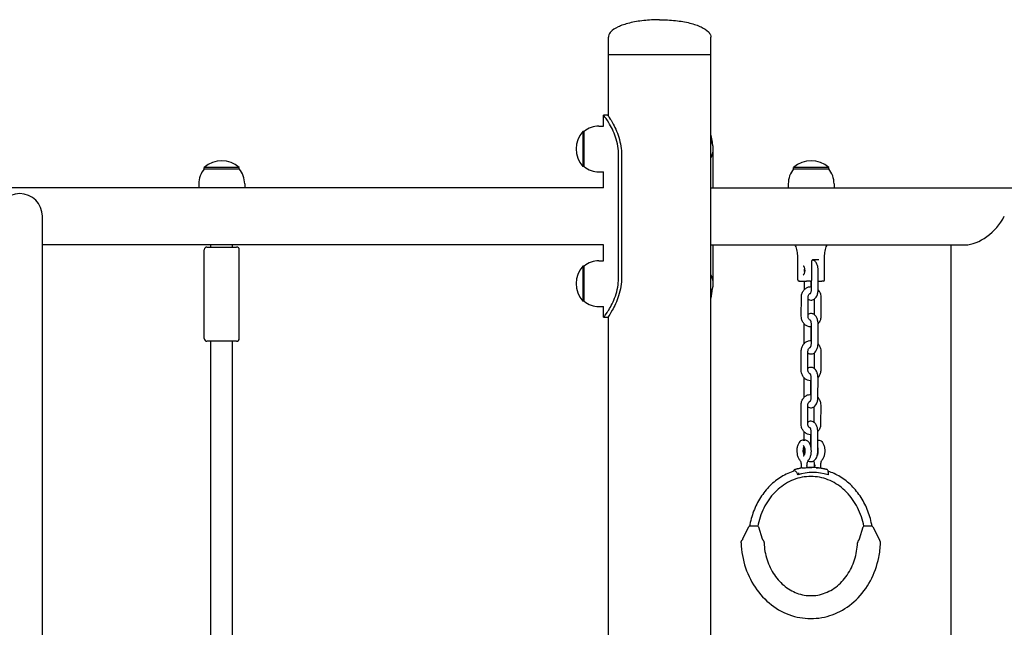
# Model space of a CAD drawing. Units: millimetres. Extents: x 640 to 18440, y 673 to 15473.
# Drawn here: x 4856 to 5587, y 11290 to 11741 of the extents above; entities that cross this region are included whole.
import ezdxf

# ---------------------------------------------------------------- set-up
doc = ezdxf.new("R2010")
doc.units = ezdxf.units.MM
doc.layers.add('Widoczne (ISO)', color=7, linetype='Continuous')

msp = doc.modelspace()

# ---------------------------------------------------------------- linework, layer by layer
at = {"layer": 'Widoczne (ISO)'}
for p, q in [((5292.989, 11715.127), (5292.989, 11728.127)), ((5369.089, 11715.127), (5369.089, 11728.127)), ((5369.089, 11715.127), (5292.989, 11715.127)), ((5369.089, 11715.127), (5292.989, 11715.127)), ((5292.989, 11669.424), (5292.989, 11715.127)), ((5369.089, 9615.127), (5369.089, 11715.127)), ((5292.489, 11670.127), (5289.489, 11670.127)), ((5289.489, 11662.127), (5289.489, 11670.127)), ((5274.039, 11658.127), (5274.039, 11632.127)), ((5275.039, 11658.127), (5274.039, 11658.127)), ((5275.039, 11632.127), (5275.039, 11658.127)), ((5286.039, 11662.127), (5289.489, 11662.127)), ((5300.611, 11550.127), (5300.611, 11640.127)), ((5302.808, 11640.127), (5302.808, 11550.127)), ((5370.756, 11616.327), (5370.756, 11640.127)), ((5019.039, 11631.327), (4993.039, 11631.327)), ((4993.039, 11630.327), (4993.039, 11631.327)), ((4993.039, 11630.327), (5019.039, 11630.327)), ((5019.039, 11630.327), (5019.039, 11631.327)), ((5275.039, 11632.127), (5274.039, 11632.127)), ((5286.039, 11628.127), (5289.489, 11628.127)), ((5289.489, 11616.327), (5289.489, 11628.127)), ((5456.539, 11631.327), (5430.539, 11631.327)), ((5430.539, 11630.327), (5430.539, 11631.327)), ((5430.539, 11630.327), (5456.539, 11630.327)), ((5456.539, 11630.327), (5456.539, 11631.327)), ((5289.489, 11616.327), (4422.589, 11616.327)), ((4989.039, 11619.327), (4989.039, 11616.327)), ((5023.039, 11619.327), (5023.039, 11616.327)), ((5369.089, 11616.327), (5787.014, 11616.327)), ((5426.539, 11619.327), (5426.539, 11616.327)), ((5460.539, 11619.327), (5460.539, 11616.327)), ((4872.889, 11405.127), (4872.889, 11595.127)), ((5289.489, 11573.927), (4872.889, 11573.927)), ((4993.039, 11504.327), (4993.039, 11570.327)), ((4995.039, 11572.327), (5017.039, 11572.327)), ((4998.039, 11572.327), (4998.039, 11573.927)), ((5014.039, 11572.327), (5014.039, 11573.927)), ((5019.039, 11504.327), (5019.039, 11570.327)), ((5289.489, 11562.127), (5289.489, 11573.927)), ((5369.089, 11573.927), (5557.939, 11573.927)), ((5370.756, 11550.127), (5370.756, 11573.927)), ((5547.339, 10631.977), (5547.339, 11573.927)), ((5433.709, 11547.927), (5433.709, 11563.927)), ((5444.874, 11562.927), (5449.204, 11562.927)), ((5453.369, 11547.927), (5453.369, 11563.927)), ((5274.039, 11558.127), (5274.039, 11532.127)), ((5275.039, 11558.127), (5274.039, 11558.127)), ((5275.039, 11532.127), (5275.039, 11558.127)), ((5286.039, 11562.127), (5289.489, 11562.127)), ((5444.142, 11547.927), (5444.142, 11561.927)), ((5448.761, 11540.9), (5448.789, 11554.9)), ((5434.977, 11546.927), (5434.709, 11546.927)), ((5434.977, 11546.927), (5439.977, 11546.927)), ((5438.273, 11546.927), (5438.261, 11540.954)), ((5442.709, 11546.927), (5439.977, 11546.927)), ((5442.709, 11546.927), (5443.142, 11546.927)), ((5443.273, 11546.936), (5443.265, 11542.923)), ((5443.761, 11540.91), (5443.774, 11547.152)), ((5448.773, 11546.927), (5450.936, 11546.927)), ((5450.936, 11546.927), (5451.369, 11546.927)), ((5452.369, 11546.927), (5451.369, 11546.927)), ((5436.209, 11520.932), (5436.236, 11534.932)), ((5441.209, 11520.922), (5441.236, 11534.922)), ((5445.76, 11533.624), (5445.737, 11522.211)), ((5450.763, 11534.922), (5450.735, 11520.922)), ((5275.039, 11532.127), (5274.039, 11532.127)), ((5286.039, 11528.127), (5289.489, 11528.127)), ((5289.489, 11520.127), (5289.489, 11528.127)), ((5289.489, 11520.127), (5292.489, 11520.127)), ((5292.989, 9615.127), (5292.989, 11520.83)), ((5438.21, 11514.954), (5438.182, 11500.954)), ((5443.206, 11512.932), (5443.186, 11502.923)), ((5443.682, 11500.911), (5443.71, 11514.911)), ((5448.682, 11500.901), (5448.71, 11514.901)), ((5017.039, 11502.327), (4995.039, 11502.327)), ((4998.039, 11283.727), (4998.039, 11502.327)), ((5014.039, 11283.727), (5014.039, 11502.327)), ((5436.129, 11480.933), (5436.157, 11494.933)), ((5441.129, 11480.923), (5441.157, 11494.923)), ((5445.681, 11493.625), (5445.658, 11482.211)), ((5450.683, 11494.923), (5450.655, 11480.923)), ((5438.13, 11474.955), (5438.103, 11460.955)), ((5443.603, 11460.911), (5443.63, 11474.911)), ((5448.603, 11460.901), (5448.63, 11474.901)), ((5443.126, 11472.933), (5443.107, 11462.923)), ((5436.05, 11440.933), (5436.078, 11454.933)), ((5441.05, 11440.923), (5441.078, 11454.923)), ((5445.601, 11453.625), (5445.579, 11442.212)), ((5450.604, 11454.923), (5450.576, 11440.923)), ((5438.051, 11434.955), (5438.039, 11428.928)), ((5443.047, 11432.933), (5443.032, 11425.122)), ((5443.528, 11423.096), (5443.551, 11434.911)), ((5448.523, 11420.901), (5448.551, 11434.901)), ((5437.644, 11428.928), (5438.943, 11428.928)), ((5438.028, 11423.348), (5438.023, 11420.955)), ((5448.539, 11428.928), (5448.902, 11428.928)), ((4872.889, 9615.127), (4872.889, 11405.127)), ((5442.449, 11408.573), (5444.097, 11408.573)), ((5447.148, 11408.44), (5448.447, 11408.44)), ((5403.971, 11364.928), (5397.653, 11364.928)), ((5483, 11364.928), (5482.577, 11364.928)), ((5488.896, 11364.928), (5483, 11364.928)), ((5392.634, 11355.26), (5397.201, 11364.647)), ((5404.448, 11364.578), (5407.25, 11355.636)), ((5479.297, 11355.637), (5482.099, 11364.578)), ((5489.345, 11364.647), (5493.912, 11355.262))]:
    msp.add_line(p, q, dxfattribs=at)
for centre, radius, start, end in [((5288.439, 11645.127), 19.4, 137.924978, 222.075022), ((5286.039, 11645.002), 17.125, 90, 129.966213), ((5006.039, 11616.927), 19.4, 47.924978, 132.075022), ((5443.539, 11616.927), 19.4, 47.924978, 132.075022), ((5006.164, 11619.327), 17.125, 140.033787, 180), ((5005.914, 11619.327), 17.125, 0, 39.966213), ((5286.039, 11645.252), 17.125, 230.033787, 270), ((5443.664, 11619.327), 17.125, 140.033787, 180), ((5443.414, 11619.327), 17.125, 0, 39.966213), ((4856.039, 11595.127), 16.85, 0, 180), ((4995.039, 11570.327), 2, 90, 180), ((5017.039, 11570.327), 2, 0, 90), ((5288.439, 11545.127), 19.4, 137.924978, 222.075022), ((5286.039, 11545.002), 17.125, 90, 129.966213), ((5434.709, 11547.927), 1, 180, 270), ((5443.142, 11547.927), 1, 270, 0), ((5452.369, 11547.927), 1, 270, 0), ((5443.936, 11547.927), 1, 246.602096, 260.622641), ((5286.039, 11545.252), 17.125, 230.033787, 270), ((4995.039, 11504.327), 2, 180, 270), ((5017.039, 11504.327), 2, 270, 0), ((5397.651, 11364.428), 0.5, 90, 154.052328), ((5403.971, 11364.428), 0.5, 17.400858, 90), ((5482.576, 11364.428), 0.5, 90, 162.599142), ((5488.896, 11364.428), 0.5, 25.947672, 90)]:
    msp.add_arc(centre, radius, start, end, dxfattribs=at)
for centre, major_axis, ratio, start_param, end_param in [((5359.539, 11645.127), (0, 13), 0.8660254, 4.1542851, 5.2704929), ((5568.539, 11595.127), (-18.36, -18.36), 0.5773503, 0.5235988, 2.0943951), ((5359.539, 11545.127), (0, 13), 0.8660254, 4.1542851, 5.2704929), ((5432.015, 11403.209), (-0.891, 2.865), 0.4828043, 4.5633904, 6.2831853), ((5444.773, 11354.928), (0, 50), 0.8660254, 6.0201631, 6.5462075)]:
    msp.add_ellipse(centre, major_axis=major_axis, ratio=ratio, start_param=start_param, end_param=end_param, dxfattribs=at)
for points, knots in [([(5331.039, 11741.127), (5327.054, 11741.127), (5323.071, 11740.912), (5315.491, 11740.07), (5311.897, 11739.445), (5305.45, 11737.844), (5302.598, 11736.87), (5297.914, 11734.667), (5296.083, 11733.439), (5294.113, 11731.368), (5293.59, 11730.568), (5293.095, 11729.233), (5292.995, 11728.702), (5292.989, 11728.157), (5292.989, 11728.142), (5292.989, 11728.127)], [-1.5707963, -1.5707963, -1.5707963, -1.5707963, -1.2566371, -1.2566371, -0.9424778, -0.9424778, -0.6283185, -0.6283185, -0.3141593, -0.3141593, -0.1258307, -0.1258307, -0.0034711, -0.0034711, 0, 0, 0, 0]), ([(5331.039, 11741.127), (5335.024, 11741.127), (5339.008, 11740.912), (5346.587, 11740.07), (5350.181, 11739.445), (5356.628, 11737.844), (5359.48, 11736.87), (5364.164, 11734.667), (5365.995, 11733.439), (5367.965, 11731.368), (5368.488, 11730.568), (5368.983, 11729.233), (5369.083, 11728.702), (5369.089, 11728.157), (5369.089, 11728.142), (5369.089, 11728.127)], [-1.5707963, -1.5707963, -1.5707963, -1.5707963, -1.2566371, -1.2566371, -0.9424778, -0.9424778, -0.6283185, -0.6283185, -0.3141593, -0.3141593, -0.1258307, -0.1258307, -0.0034711, -0.0034711, 0, 0, 0, 0]), ([(5300.611, 11640.127), (5300.611, 11644.897), (5299.757, 11649.663), (5298.354, 11653.901), (5296.948, 11658.147), (5295.015, 11661.856), (5293.318, 11664.617), (5291.808, 11667.072), (5290.519, 11668.778), (5289.907, 11669.584), (5289.632, 11669.945), (5289.489, 11670.127), (5289.489, 11670.127)], [0, 0, 0, 0, 0.4770186, 0.4770186, 0.4770186, 0.9550152, 0.9550152, 0.9550152, 1.3801658, 1.3801658, 1.3801658, 1.5707963, 1.5707963, 1.5707963, 1.5707963]), ([(5292.489, 11670.127), (5292.489, 11670.127), (5293.241, 11669.133), (5294.453, 11667.24), (5295.756, 11665.206), (5297.552, 11662.135), (5299.11, 11658.362), (5300.676, 11654.568), (5301.967, 11650.071), (5302.507, 11645.367), (5302.706, 11643.638), (5302.808, 11641.883), (5302.808, 11640.127)], [-1.5707963, -1.5707963, -1.5707963, -1.5707963, -1.1285014, -1.1285014, -1.1285014, -0.6533268, -0.6533268, -0.6533268, -0.1755654, -0.1755654, -0.1755654, 0, 0, 0, 0]), ([(5370.355, 11648.754), (5370.175, 11650.529), (5369.927, 11652.255), (5369.598, 11653.901), (5369.447, 11654.657), (5369.278, 11655.396), (5369.088, 11656.115)], [0.29172475, 0.29172475, 0.29172475, 0.29172475, 0.47701863, 0.47701863, 0.47701863, 0.56210958, 0.56210958, 0.56210958, 0.56210958]), ([(5433.709, 11563.927), (5433.709, 11564.653), (5433.679, 11565.378), (5433.559, 11566.822), (5433.47, 11567.541), (5433.232, 11568.963), (5433.084, 11569.668), (5432.731, 11571.055), (5432.526, 11571.738), (5432.115, 11572.923), (5431.92, 11573.43), (5431.709, 11573.927)], [6.28318531, 6.28318531, 6.28318531, 6.28318531, 6.37847083, 6.37847083, 6.47375635, 6.47375635, 6.56904187, 6.56904187, 6.66432739, 6.66432739, 6.73766958, 6.73766958, 6.73766958, 6.73766958]), ([(5453.369, 11563.927), (5453.369, 11564.653), (5453.399, 11565.378), (5453.519, 11566.822), (5453.608, 11567.541), (5453.846, 11568.963), (5453.994, 11569.668), (5454.347, 11571.055), (5454.552, 11571.738), (5454.963, 11572.923), (5455.158, 11573.43), (5455.369, 11573.927)], [3.14159265, 3.14159265, 3.14159265, 3.14159265, 3.23687817, 3.23687817, 3.33216369, 3.33216369, 3.42744921, 3.42744921, 3.52273473, 3.52273473, 3.59607693, 3.59607693, 3.59607693, 3.59607693]), ([(5444.142, 11561.927), (5444.142, 11562.025), (5444.153, 11562.123), (5444.196, 11562.309), (5444.227, 11562.397), (5444.307, 11562.557), (5444.355, 11562.629), (5444.462, 11562.752), (5444.522, 11562.802), (5444.645, 11562.879), (5444.708, 11562.903), (5444.805, 11562.924), (5444.839, 11562.927), (5444.874, 11562.927)], [3.1415927, 3.1415927, 3.1415927, 3.1415927, 3.4004948, 3.4004948, 3.661128, 3.661128, 3.929131, 3.929131, 4.218579, 4.218579, 4.5327382, 4.5327382, 4.712389, 4.712389, 4.712389, 4.712389]), ([(5448.789, 11554.9), (5448.791, 11555.733), (5448.716, 11556.565), (5448.405, 11558.184), (5448.168, 11558.969), (5447.488, 11560.447), (5447.043, 11561.145), (5445.936, 11562.18), (5445.34, 11562.565), (5444.598, 11562.781), (5444.561, 11562.791), (5444.525, 11562.8)], [6.2831853, 6.2831853, 6.2831853, 6.2831853, 6.6531983, 6.6531983, 7.0311514, 7.0311514, 7.4206204, 7.4206204, 7.7134656, 7.7134656, 7.7283548, 7.7283548, 7.7283548, 7.7283548]), ([(5437.477, 11558.427), (5437.503, 11558.427), (5437.54, 11558.425), (5437.706, 11558.317), (5437.818, 11558.217), (5438.043, 11557.912), (5438.154, 11557.719), (5438.361, 11557.244), (5438.457, 11556.958), (5438.612, 11556.313), (5438.669, 11555.952), (5438.732, 11555.199), (5438.735, 11554.805), (5438.686, 11554.036), (5438.633, 11553.661), (5438.481, 11552.978), (5438.383, 11552.669), (5438.166, 11552.157), (5438.048, 11551.95), (5437.828, 11551.652), (5437.727, 11551.556), (5437.568, 11551.443), (5437.521, 11551.432), (5437.488, 11551.427), (5437.482, 11551.427), (5437.477, 11551.427)], [0, 0, 0, 0, 0.3141593, 0.3141593, 0.5967959, 0.5967959, 0.8523406, 0.8523406, 1.1226144, 1.1226144, 1.406556, 1.406556, 1.6977006, 1.6977006, 1.9892778, 1.9892778, 2.2743146, 2.2743146, 2.5454949, 2.5454949, 2.8010133, 2.8010133, 3.0748014, 3.0748014, 3.1415927, 3.1415927, 3.1415927, 3.1415927]), ([(5438.559, 11556.526), (5438.494, 11556.228), (5438.446, 11555.909), (5438.387, 11555.199), (5438.384, 11554.805), (5438.432, 11554.041), (5438.484, 11553.67), (5438.559, 11553.328)], [1.15592906, 1.15592906, 1.15592906, 1.15592906, 1.40655595, 1.40655595, 1.69770057, 1.69770057, 1.98566359, 1.98566359, 1.98566359, 1.98566359]), ([(5289.489, 11520.127), (5289.489, 11520.127), (5290.271, 11521.088), (5291.541, 11522.92), (5292.905, 11524.887), (5294.792, 11527.858), (5296.458, 11531.52), (5298.134, 11535.207), (5299.55, 11539.588), (5300.196, 11544.195), (5300.469, 11546.146), (5300.611, 11548.137), (5300.611, 11550.127)], [1.5707963, 1.5707963, 1.5707963, 1.5707963, 2.0057314, 2.0057314, 2.0057314, 2.4725487, 2.4725487, 2.4725487, 2.9425432, 2.9425432, 2.9425432, 3.1415927, 3.1415927, 3.1415927, 3.1415927]), ([(5302.808, 11550.127), (5302.808, 11545.27), (5301.985, 11540.418), (5300.642, 11536.122), (5299.302, 11531.832), (5297.467, 11528.105), (5295.885, 11525.366), (5294.478, 11522.929), (5293.305, 11521.274), (5292.792, 11520.551), (5292.592, 11520.269), (5292.489, 11520.127), (5292.489, 11520.127)], [-3.1415927, -3.1415927, -3.1415927, -3.1415927, -2.6558956, -2.6558956, -2.6558956, -2.1707122, -2.1707122, -2.1707122, -1.7390691, -1.7390691, -1.7390691, -1.5707963, -1.5707963, -1.5707963, -1.5707963]), ([(5436.236, 11534.932), (5436.238, 11535.804), (5436.369, 11536.676), (5436.882, 11538.332), (5437.262, 11539.117), (5438.235, 11540.504), (5438.824, 11541.111), (5440.142, 11542.069), (5440.864, 11542.43), (5442.319, 11542.859), (5443.044, 11542.95), (5443.765, 11542.922)], [3.1415927, 3.1415927, 3.1415927, 3.1415927, 3.4829627, 3.4829627, 3.8213722, 3.8213722, 4.1499061, 4.1499061, 4.4628318, 4.4628318, 4.7457266, 4.7457266, 4.7457266, 4.7457266]), ([(5441.234, 11533.644), (5441.582, 11533.408), (5441.98, 11533.211), (5442.9, 11532.944), (5443.429, 11532.894), (5444.425, 11533.005), (5444.889, 11533.152), (5445.779, 11533.597), (5446.185, 11533.913), (5447.002, 11534.739), (5447.364, 11535.279), (5448.031, 11536.582), (5448.295, 11537.372), (5448.653, 11539.015), (5448.747, 11539.866), (5448.761, 11540.78), (5448.761, 11540.84), (5448.761, 11540.9)], [4.3909449, 4.3909449, 4.3909449, 4.3909449, 4.5718729, 4.5718729, 4.7719529, 4.7719529, 4.9615759, 4.9615759, 5.184535, 5.184535, 5.4900657, 5.4900657, 5.8765991, 5.8765991, 6.2564759, 6.2564759, 6.2831853, 6.2831853, 6.2831853, 6.2831853]), ([(5442.967, 11537.77), (5442.967, 11537.77), (5442.988, 11537.789), (5443.062, 11537.882), (5443.12, 11537.968), (5443.253, 11538.217), (5443.329, 11538.385), (5443.477, 11538.804), (5443.549, 11539.062), (5443.67, 11539.651), (5443.716, 11539.986), (5443.754, 11540.522), (5443.761, 11540.716), (5443.761, 11540.91)], [5.1322528, 5.1322528, 5.1322528, 5.1322528, 5.2816778, 5.2816778, 5.4671699, 5.4671699, 5.6708765, 5.6708765, 5.8984671, 5.8984671, 6.1462327, 6.1462327, 6.2831853, 6.2831853, 6.2831853, 6.2831853]), ([(5448.753, 11540.466), (5449.053, 11540.122), (5449.321, 11539.751), (5449.99, 11538.638), (5450.311, 11537.849), (5450.68, 11536.341), (5450.764, 11535.632), (5450.763, 11534.922)], [5.49509921, 5.49509921, 5.49509921, 5.49509921, 5.67477638, 5.67477638, 6.00552012, 6.00552012, 6.28318531, 6.28318531, 6.28318531, 6.28318531]), ([(5441.236, 11534.922), (5441.237, 11535.22), (5441.272, 11535.517), (5441.408, 11536.083), (5441.508, 11536.351), (5441.76, 11536.838), (5441.912, 11537.054), (5442.253, 11537.426), (5442.444, 11537.576), (5442.771, 11537.763), (5442.908, 11537.82), (5443.043, 11537.86)], [3.1415927, 3.1415927, 3.1415927, 3.1415927, 3.4091926, 3.4091926, 3.6784435, 3.6784435, 3.9549043, 3.9549043, 4.2522118, 4.2522118, 4.4650206, 4.4650206, 4.4650206, 4.4650206]), ([(5443.706, 11512.932), (5443.498, 11512.924), (5443.291, 11512.926), (5442.333, 11512.981), (5441.592, 11513.153), (5440.189, 11513.734), (5439.531, 11514.147), (5438.347, 11515.179), (5437.829, 11515.806), (5436.981, 11517.216), (5436.66, 11518.006), (5436.291, 11519.513), (5436.207, 11520.223), (5436.209, 11520.932)], [1.5387531, 1.5387531, 1.5387531, 1.5387531, 1.6201643, 1.6201643, 1.9147806, 1.9147806, 2.2166951, 2.2166951, 2.5331837, 2.5331837, 2.8639275, 2.8639275, 3.1415927, 3.1415927, 3.1415927, 3.1415927]), ([(5442.991, 11517.996), (5442.916, 11518.018), (5442.84, 11518.046), (5442.518, 11518.19), (5442.268, 11518.365), (5441.864, 11518.806), (5441.702, 11519.042), (5441.447, 11519.561), (5441.351, 11519.84), (5441.236, 11520.389), (5441.208, 11520.656), (5441.209, 11520.922)], [8.103525, 8.103525, 8.103525, 8.103525, 8.2228045, 8.2228045, 8.6093245, 8.6093245, 8.9085316, 8.9085316, 9.1846939, 9.1846939, 9.424778, 9.424778, 9.424778, 9.424778]), ([(5448.71, 11514.901), (5448.711, 11515.733), (5448.636, 11516.566), (5448.326, 11518.185), (5448.089, 11518.97), (5447.409, 11520.447), (5446.964, 11521.145), (5445.857, 11522.18), (5445.261, 11522.565), (5444.071, 11522.911), (5443.542, 11522.961), (5442.546, 11522.85), (5442.082, 11522.703), (5441.511, 11522.417), (5441.357, 11522.327), (5441.211, 11522.23)], [6.2831853, 6.2831853, 6.2831853, 6.2831853, 6.6531983, 6.6531983, 7.0311514, 7.0311514, 7.4206204, 7.4206204, 7.7134656, 7.7134656, 7.9135455, 7.9135455, 8.1031685, 8.1031685, 8.1783699, 8.1783699, 8.1783699, 8.1783699]), ([(5450.735, 11520.922), (5450.733, 11520.05), (5450.602, 11519.178), (5450.089, 11517.522), (5449.709, 11516.737), (5449.056, 11515.807), (5448.885, 11515.588), (5448.702, 11515.379)], [0, 0, 0, 0, 0.34137, 0.34137, 0.67977959, 0.67977959, 0.78894719, 0.78894719, 0.78894719, 0.78894719]), ([(5438.218, 11515.388), (5438.215, 11515.304), (5438.213, 11515.219), (5438.21, 11515.074), (5438.21, 11515.014), (5438.21, 11514.954)], [9.36042858, 9.36042858, 9.36042858, 9.36042858, 9.398068553, 9.398068553, 9.424777961, 9.424777961, 9.424777961, 9.424777961]), ([(5443.71, 11514.911), (5443.71, 11515.28), (5443.687, 11515.65), (5443.596, 11516.341), (5443.53, 11516.663), (5443.376, 11517.209), (5443.29, 11517.439), (5443.13, 11517.782), (5443.056, 11517.905), (5442.952, 11518.051), (5442.917, 11518.084), (5442.916, 11518.085), (5442.916, 11518.085), (5442.916, 11518.085)], [6.2831853, 6.2831853, 6.2831853, 6.2831853, 6.5439371, 6.5439371, 6.7990917, 6.7990917, 7.0370635, 7.0370635, 7.249221, 7.249221, 7.4378691, 7.4378691, 7.4420503, 7.4420503, 7.4420503, 7.4420503]), ([(5436.157, 11494.933), (5436.159, 11495.805), (5436.29, 11496.677), (5436.803, 11498.333), (5437.182, 11499.117), (5438.156, 11500.505), (5438.744, 11501.112), (5440.062, 11502.07), (5440.784, 11502.431), (5442.24, 11502.859), (5442.965, 11502.95), (5443.686, 11502.923)], [3.1415927, 3.1415927, 3.1415927, 3.1415927, 3.4829627, 3.4829627, 3.8213722, 3.8213722, 4.1499061, 4.1499061, 4.4628318, 4.4628318, 4.7457266, 4.7457266, 4.7457266, 4.7457266]), ([(5441.154, 11493.644), (5441.503, 11493.409), (5441.901, 11493.211), (5442.82, 11492.944), (5443.35, 11492.894), (5444.346, 11493.005), (5444.81, 11493.152), (5445.699, 11493.597), (5446.106, 11493.913), (5446.923, 11494.739), (5447.285, 11495.279), (5447.952, 11496.582), (5448.216, 11497.372), (5448.573, 11499.015), (5448.667, 11499.866), (5448.681, 11500.781), (5448.682, 11500.841), (5448.682, 11500.901)], [4.3909449, 4.3909449, 4.3909449, 4.3909449, 4.5718729, 4.5718729, 4.7719529, 4.7719529, 4.9615759, 4.9615759, 5.184535, 5.184535, 5.4900657, 5.4900657, 5.8765991, 5.8765991, 6.2564759, 6.2564759, 6.2831853, 6.2831853, 6.2831853, 6.2831853]), ([(5441.157, 11494.923), (5441.158, 11495.22), (5441.193, 11495.518), (5441.329, 11496.084), (5441.429, 11496.352), (5441.68, 11496.838), (5441.833, 11497.054), (5442.174, 11497.426), (5442.365, 11497.576), (5442.692, 11497.763), (5442.829, 11497.821), (5442.964, 11497.86)], [3.1415927, 3.1415927, 3.1415927, 3.1415927, 3.4091926, 3.4091926, 3.6784435, 3.6784435, 3.9549043, 3.9549043, 4.2522118, 4.2522118, 4.4650206, 4.4650206, 4.4650206, 4.4650206]), ([(5442.888, 11497.77), (5442.888, 11497.77), (5442.909, 11497.789), (5442.982, 11497.882), (5443.041, 11497.969), (5443.174, 11498.217), (5443.249, 11498.385), (5443.398, 11498.804), (5443.47, 11499.063), (5443.591, 11499.652), (5443.637, 11499.987), (5443.675, 11500.523), (5443.682, 11500.717), (5443.682, 11500.911)], [5.1322528, 5.1322528, 5.1322528, 5.1322528, 5.2816778, 5.2816778, 5.4671699, 5.4671699, 5.6708765, 5.6708765, 5.8984671, 5.8984671, 6.1462327, 6.1462327, 6.2831853, 6.2831853, 6.2831853, 6.2831853]), ([(5448.674, 11500.467), (5448.973, 11500.122), (5449.242, 11499.751), (5449.911, 11498.639), (5450.231, 11497.849), (5450.601, 11496.342), (5450.685, 11495.632), (5450.683, 11494.923)], [5.49509921, 5.49509921, 5.49509921, 5.49509921, 5.67477638, 5.67477638, 6.00552012, 6.00552012, 6.28318531, 6.28318531, 6.28318531, 6.28318531]), ([(5448.63, 11474.901), (5448.632, 11475.733), (5448.557, 11476.566), (5448.247, 11478.185), (5448.01, 11478.97), (5447.33, 11480.448), (5446.884, 11481.146), (5445.778, 11482.18), (5445.182, 11482.565), (5443.992, 11482.911), (5443.463, 11482.961), (5442.466, 11482.85), (5442.003, 11482.703), (5441.432, 11482.418), (5441.278, 11482.328), (5441.132, 11482.231)], [6.2831853, 6.2831853, 6.2831853, 6.2831853, 6.6531983, 6.6531983, 7.0311514, 7.0311514, 7.4206204, 7.4206204, 7.7134656, 7.7134656, 7.9135455, 7.9135455, 8.1031685, 8.1031685, 8.1783699, 8.1783699, 8.1783699, 8.1783699]), ([(5443.626, 11472.932), (5443.419, 11472.925), (5443.211, 11472.927), (5442.254, 11472.981), (5441.512, 11473.153), (5440.11, 11473.734), (5439.452, 11474.147), (5438.268, 11475.179), (5437.75, 11475.806), (5436.902, 11477.217), (5436.581, 11478.006), (5436.212, 11479.514), (5436.128, 11480.223), (5436.129, 11480.933)], [1.5387531, 1.5387531, 1.5387531, 1.5387531, 1.6201643, 1.6201643, 1.9147806, 1.9147806, 2.2166951, 2.2166951, 2.5331837, 2.5331837, 2.8639275, 2.8639275, 3.1415927, 3.1415927, 3.1415927, 3.1415927]), ([(5438.138, 11475.389), (5438.135, 11475.304), (5438.133, 11475.219), (5438.131, 11475.075), (5438.131, 11475.015), (5438.13, 11474.955)], [9.36042858, 9.36042858, 9.36042858, 9.36042858, 9.398068553, 9.398068553, 9.424777961, 9.424777961, 9.424777961, 9.424777961]), ([(5442.912, 11477.996), (5442.836, 11478.018), (5442.76, 11478.046), (5442.439, 11478.19), (5442.189, 11478.366), (5441.784, 11478.806), (5441.622, 11479.042), (5441.368, 11479.561), (5441.272, 11479.84), (5441.156, 11480.389), (5441.129, 11480.656), (5441.129, 11480.923)], [8.103525, 8.103525, 8.103525, 8.103525, 8.2228045, 8.2228045, 8.6093245, 8.6093245, 8.9085316, 8.9085316, 9.1846939, 9.1846939, 9.424778, 9.424778, 9.424778, 9.424778]), ([(5443.63, 11474.911), (5443.631, 11475.28), (5443.607, 11475.65), (5443.517, 11476.341), (5443.451, 11476.663), (5443.297, 11477.21), (5443.211, 11477.44), (5443.051, 11477.783), (5442.977, 11477.905), (5442.872, 11478.051), (5442.838, 11478.084), (5442.836, 11478.085), (5442.836, 11478.085), (5442.836, 11478.085)], [6.2831853, 6.2831853, 6.2831853, 6.2831853, 6.5439371, 6.5439371, 6.7990917, 6.7990917, 7.0370635, 7.0370635, 7.249221, 7.249221, 7.4378691, 7.4378691, 7.4420503, 7.4420503, 7.4420503, 7.4420503]), ([(5450.655, 11480.923), (5450.654, 11480.051), (5450.523, 11479.178), (5450.01, 11477.523), (5449.63, 11476.738), (5448.977, 11475.807), (5448.805, 11475.588), (5448.623, 11475.379)], [0, 0, 0, 0, 0.34137, 0.34137, 0.67977959, 0.67977959, 0.78894719, 0.78894719, 0.78894719, 0.78894719]), ([(5436.078, 11454.933), (5436.079, 11455.805), (5436.21, 11456.677), (5436.723, 11458.333), (5437.103, 11459.118), (5438.077, 11460.505), (5438.665, 11461.112), (5439.983, 11462.07), (5440.705, 11462.431), (5442.161, 11462.859), (5442.886, 11462.951), (5443.607, 11462.923)], [3.1415927, 3.1415927, 3.1415927, 3.1415927, 3.4829627, 3.4829627, 3.8213722, 3.8213722, 4.1499061, 4.1499061, 4.4628318, 4.4628318, 4.7457266, 4.7457266, 4.7457266, 4.7457266]), ([(5441.075, 11453.644), (5441.424, 11453.409), (5441.821, 11453.212), (5442.741, 11452.944), (5443.271, 11452.895), (5444.267, 11453.006), (5444.73, 11453.152), (5445.62, 11453.597), (5446.027, 11453.913), (5446.844, 11454.739), (5447.205, 11455.279), (5447.872, 11456.582), (5448.137, 11457.373), (5448.494, 11459.015), (5448.588, 11459.866), (5448.602, 11460.781), (5448.603, 11460.841), (5448.603, 11460.901)], [4.3909449, 4.3909449, 4.3909449, 4.3909449, 4.5718729, 4.5718729, 4.7719529, 4.7719529, 4.9615759, 4.9615759, 5.184535, 5.184535, 5.4900657, 5.4900657, 5.8765991, 5.8765991, 6.2564759, 6.2564759, 6.2831853, 6.2831853, 6.2831853, 6.2831853]), ([(5442.809, 11457.77), (5442.809, 11457.77), (5442.83, 11457.789), (5442.903, 11457.883), (5442.962, 11457.969), (5443.095, 11458.217), (5443.17, 11458.385), (5443.319, 11458.805), (5443.391, 11459.063), (5443.511, 11459.652), (5443.557, 11459.987), (5443.595, 11460.523), (5443.602, 11460.717), (5443.603, 11460.911)], [5.1322528, 5.1322528, 5.1322528, 5.1322528, 5.2816778, 5.2816778, 5.4671699, 5.4671699, 5.6708765, 5.6708765, 5.8984671, 5.8984671, 6.1462327, 6.1462327, 6.2831853, 6.2831853, 6.2831853, 6.2831853]), ([(5448.595, 11460.467), (5448.894, 11460.122), (5449.163, 11459.751), (5449.831, 11458.639), (5450.152, 11457.85), (5450.521, 11456.342), (5450.605, 11455.632), (5450.604, 11454.923)], [5.49509921, 5.49509921, 5.49509921, 5.49509921, 5.67477638, 5.67477638, 6.00552012, 6.00552012, 6.28318531, 6.28318531, 6.28318531, 6.28318531]), ([(5441.078, 11454.923), (5441.078, 11455.22), (5441.114, 11455.518), (5441.249, 11456.084), (5441.35, 11456.352), (5441.601, 11456.838), (5441.753, 11457.054), (5442.095, 11457.426), (5442.285, 11457.576), (5442.613, 11457.763), (5442.749, 11457.821), (5442.885, 11457.86)], [3.1415927, 3.1415927, 3.1415927, 3.1415927, 3.4091926, 3.4091926, 3.6784435, 3.6784435, 3.9549043, 3.9549043, 4.2522118, 4.2522118, 4.4650206, 4.4650206, 4.4650206, 4.4650206]), ([(5443.547, 11432.933), (5443.34, 11432.925), (5443.132, 11432.927), (5442.175, 11432.982), (5441.433, 11433.154), (5440.03, 11433.734), (5439.372, 11434.148), (5438.189, 11435.18), (5437.67, 11435.807), (5436.822, 11437.217), (5436.502, 11438.006), (5436.133, 11439.514), (5436.048, 11440.224), (5436.05, 11440.933)], [1.5387531, 1.5387531, 1.5387531, 1.5387531, 1.6201643, 1.6201643, 1.9147806, 1.9147806, 2.2166951, 2.2166951, 2.5331837, 2.5331837, 2.8639275, 2.8639275, 3.1415927, 3.1415927, 3.1415927, 3.1415927]), ([(5442.832, 11437.997), (5442.757, 11438.019), (5442.681, 11438.047), (5442.359, 11438.19), (5442.11, 11438.366), (5441.705, 11438.807), (5441.543, 11439.042), (5441.288, 11439.562), (5441.192, 11439.84), (5441.077, 11440.389), (5441.049, 11440.656), (5441.05, 11440.923)], [8.103525, 8.103525, 8.103525, 8.103525, 8.2228045, 8.2228045, 8.6093245, 8.6093245, 8.9085316, 8.9085316, 9.1846939, 9.1846939, 9.424778, 9.424778, 9.424778, 9.424778]), ([(5448.551, 11434.901), (5448.553, 11435.734), (5448.478, 11436.566), (5448.167, 11438.185), (5447.93, 11438.97), (5447.25, 11440.448), (5446.805, 11441.146), (5445.698, 11442.181), (5445.102, 11442.566), (5443.913, 11442.912), (5443.383, 11442.961), (5442.387, 11442.85), (5441.923, 11442.704), (5441.352, 11442.418), (5441.198, 11442.328), (5441.052, 11442.231)], [6.2831853, 6.2831853, 6.2831853, 6.2831853, 6.6531983, 6.6531983, 7.0311514, 7.0311514, 7.4206204, 7.4206204, 7.7134656, 7.7134656, 7.9135455, 7.9135455, 8.1031685, 8.1031685, 8.1783699, 8.1783699, 8.1783699, 8.1783699]), ([(5443.551, 11434.911), (5443.552, 11435.281), (5443.528, 11435.65), (5443.437, 11436.341), (5443.371, 11436.663), (5443.218, 11437.21), (5443.132, 11437.44), (5442.972, 11437.783), (5442.898, 11437.906), (5442.793, 11438.052), (5442.759, 11438.084), (5442.757, 11438.085), (5442.757, 11438.086), (5442.757, 11438.086)], [6.2831853, 6.2831853, 6.2831853, 6.2831853, 6.5439371, 6.5439371, 6.7990917, 6.7990917, 7.0370635, 7.0370635, 7.249221, 7.249221, 7.4378691, 7.4378691, 7.4420503, 7.4420503, 7.4420503, 7.4420503]), ([(5450.576, 11440.923), (5450.574, 11440.051), (5450.443, 11439.179), (5449.93, 11437.523), (5449.551, 11436.738), (5448.897, 11435.807), (5448.726, 11435.589), (5448.544, 11435.38)], [0, 0, 0, 0, 0.34137, 0.34137, 0.67977959, 0.67977959, 0.78894719, 0.78894719, 0.78894719, 0.78894719]), ([(5438.059, 11435.389), (5438.056, 11435.304), (5438.054, 11435.22), (5438.052, 11435.075), (5438.051, 11435.015), (5438.051, 11434.955)], [9.36042858, 9.36042858, 9.36042858, 9.36042858, 9.398068553, 9.398068553, 9.424777961, 9.424777961, 9.424777961, 9.424777961]), ([(5437.644, 11428.928), (5437.196, 11428.928), (5436.75, 11428.828), (5435.892, 11428.453), (5435.492, 11428.161), (5434.69, 11427.367), (5434.321, 11426.824), (5433.672, 11425.536), (5433.41, 11424.771), (5433.043, 11423.161), (5432.936, 11422.32), (5432.873, 11420.633), (5432.915, 11419.788), (5433.143, 11418.154), (5433.329, 11417.365), (5433.856, 11415.894), (5434.198, 11415.215), (5434.735, 11414.494), (5434.844, 11414.361), (5434.958, 11414.235)], [0, 0, 0, 0, 0.2153293, 0.2153293, 0.4601261, 0.4601261, 0.781192, 0.781192, 1.1433631, 1.1433631, 1.4961932, 1.4961932, 1.842893, 1.842893, 2.191972, 2.191972, 2.5509965, 2.5509965, 2.6362321, 2.6362321, 2.6362321, 2.6362321]), ([(5437.621, 11424.931), (5437.621, 11424.931), (5437.639, 11424.926), (5437.734, 11424.864), (5437.836, 11424.778), (5438.058, 11424.49), (5438.175, 11424.301), (5438.404, 11423.816), (5438.515, 11423.516), (5438.706, 11422.822), (5438.783, 11422.424), (5438.882, 11421.576), (5438.903, 11421.124), (5438.879, 11420.226), (5438.834, 11419.779), (5438.689, 11418.954), (5438.589, 11418.573), (5438.361, 11417.93), (5438.233, 11417.663), (5437.992, 11417.266), (5437.877, 11417.129), (5437.704, 11416.965), (5437.646, 11416.936), (5437.623, 11416.926), (5437.621, 11416.926), (5437.621, 11416.926)], [0.141567, 0.141567, 0.141567, 0.141567, 0.3141593, 0.3141593, 0.5749578, 0.5749578, 0.8129636, 0.8129636, 1.0682068, 1.0682068, 1.3407612, 1.3407612, 1.6237237, 1.6237237, 1.9091712, 1.9091712, 2.1890019, 2.1890019, 2.45454, 2.45454, 2.6998213, 2.6998213, 2.9373141, 2.9373141, 3.0000257, 3.0000257, 3.0000257, 3.0000257]), ([(5438.294, 11417.806), (5438.178, 11418.053), (5438.07, 11418.348), (5437.881, 11419.035), (5437.804, 11419.432), (5437.705, 11420.281), (5437.685, 11420.732), (5437.708, 11421.631), (5437.753, 11422.077), (5437.898, 11422.903), (5437.998, 11423.283), (5438.172, 11423.771), (5438.232, 11423.917), (5438.294, 11424.05)], [3.9603024, 3.9603024, 3.9603024, 3.9603024, 4.2097995, 4.2097995, 4.4823539, 4.4823539, 4.7653164, 4.7653164, 5.0507638, 5.0507638, 5.3305946, 5.3305946, 5.4644755, 5.4644755, 5.4644755, 5.4644755]), ([(5441.63, 11414.235), (5442.076, 11414.729), (5442.435, 11415.316), (5443.046, 11416.674), (5443.284, 11417.459), (5443.601, 11419.093), (5443.684, 11419.939), (5443.701, 11421.625), (5443.636, 11422.464), (5443.362, 11424.08), (5443.151, 11424.855), (5442.575, 11426.289), (5442.206, 11426.946), (5441.298, 11428.017), (5440.761, 11428.451), (5439.748, 11428.848), (5439.346, 11428.928), (5438.943, 11428.928)], [3.6469532, 3.6469532, 3.6469532, 3.6469532, 3.9799555, 3.9799555, 4.3417662, 4.3417662, 4.6930441, 4.6930441, 5.0395645, 5.0395645, 5.3897921, 5.3897921, 5.7504476, 5.7504476, 6.0896693, 6.0896693, 6.2831853, 6.2831853, 6.2831853, 6.2831853]), ([(5448.902, 11428.928), (5449.351, 11428.928), (5449.797, 11428.828), (5450.654, 11428.453), (5451.055, 11428.161), (5451.857, 11427.367), (5452.225, 11426.824), (5452.874, 11425.536), (5453.137, 11424.771), (5453.504, 11423.161), (5453.611, 11422.32), (5453.674, 11420.633), (5453.632, 11419.788), (5453.404, 11418.154), (5453.217, 11417.365), (5452.691, 11415.894), (5452.349, 11415.215), (5451.812, 11414.494), (5451.703, 11414.361), (5451.589, 11414.235)], [0, 0, 0, 0, 0.2153293, 0.2153293, 0.4601261, 0.4601261, 0.781192, 0.781192, 1.1433631, 1.1433631, 1.4961932, 1.4961932, 1.842893, 1.842893, 2.191972, 2.191972, 2.5509965, 2.5509965, 2.6362321, 2.6362321, 2.6362321, 2.6362321]), ([(5438.023, 11420.955), (5438.022, 11420.122), (5438.097, 11419.29), (5438.284, 11418.312), (5438.322, 11418.137), (5438.363, 11417.963)], [3.14159265, 3.14159265, 3.14159265, 3.14159265, 3.51160569, 3.51160569, 3.59328451, 3.59328451, 3.59328451, 3.59328451]), ([(5441.17, 11413.533), (5441.474, 11413.347), (5441.813, 11413.191), (5442.662, 11412.945), (5443.191, 11412.895), (5444.187, 11413.006), (5444.651, 11413.153), (5445.541, 11413.598), (5445.947, 11413.914), (5446.764, 11414.74), (5447.126, 11415.28), (5447.793, 11416.583), (5448.057, 11417.373), (5448.415, 11419.016), (5448.509, 11419.867), (5448.523, 11420.781), (5448.523, 11420.841), (5448.523, 11420.901)], [4.4204531, 4.4204531, 4.4204531, 4.4204531, 4.5718729, 4.5718729, 4.7719529, 4.7719529, 4.9615759, 4.9615759, 5.184535, 5.184535, 5.4900657, 5.4900657, 5.8765991, 5.8765991, 6.2564759, 6.2564759, 6.2831853, 6.2831853, 6.2831853, 6.2831853]), ([(5448.032, 11417.402), (5448.103, 11417.512), (5448.175, 11417.642), (5448.364, 11418.04), (5448.475, 11418.341), (5448.666, 11419.035), (5448.742, 11419.432), (5448.842, 11420.281), (5448.862, 11420.732), (5448.838, 11421.631), (5448.794, 11422.077), (5448.669, 11422.785), (5448.604, 11423.062), (5448.528, 11423.316)], [3.8043522, 3.8043522, 3.8043522, 3.8043522, 3.9545562, 3.9545562, 4.2097995, 4.2097995, 4.4823539, 4.4823539, 4.7653164, 4.7653164, 5.0507638, 5.0507638, 5.2499505, 5.2499505, 5.2499505, 5.2499505]), ([(5434.958, 11414.235), (5435.082, 11414.097), (5435.224, 11413.898), (5435.503, 11413.376), (5435.64, 11413.049), (5435.88, 11412.284), (5435.981, 11411.842), (5436.119, 11410.908), (5436.156, 11410.415), (5436.163, 11409.427), (5436.131, 11408.932), (5436.061, 11408.405), (5436.053, 11408.35), (5436.045, 11408.295)], [0.5053605, 0.5053605, 0.5053605, 0.5053605, 0.7517275, 0.7517275, 1.0099613, 1.0099613, 1.2839291, 1.2839291, 1.5578969, 1.5578969, 1.8318647, 1.8318647, 1.8639624, 1.8639624, 1.8639624, 1.8639624]), ([(5436.345, 11409.236), (5436.345, 11409.243), (5436.345, 11409.25), (5436.345, 11409.427), (5436.345, 11409.61), (5436.345, 11410.092), (5436.345, 11410.275), (5436.345, 11410.452), (5436.345, 11410.459), (5436.345, 11410.466)], [-0.00205715, -0.00205715, -0.00205715, -0.00205715, 0, 0, 0.05117465, 0.05117465, 0.1023493, 0.1023493, 0.10440645, 0.10440645, 0.10440645, 0.10440645]), ([(5440.524, 11408.423), (5440.461, 11408.882), (5440.428, 11409.362), (5440.427, 11410.324), (5440.46, 11410.805), (5440.584, 11411.723), (5440.677, 11412.159), (5440.908, 11412.945), (5441.047, 11413.293), (5441.336, 11413.857), (5441.487, 11414.074), (5441.622, 11414.227), (5441.626, 11414.231), (5441.63, 11414.235)], [4.4442553, 4.4442553, 4.4442553, 4.4442553, 4.7109692, 4.7109692, 4.9776831, 4.9776831, 5.244397, 5.244397, 5.5111109, 5.5111109, 5.7707749, 5.7707749, 5.7778248, 5.7778248, 5.7778248, 5.7778248]), ([(5446.035, 11408.519), (5446.091, 11408.953), (5446.119, 11409.405), (5446.119, 11410.337), (5446.086, 11410.817), (5445.961, 11411.732), (5445.868, 11412.167), (5445.643, 11412.927), (5445.514, 11413.257), (5445.377, 11413.533)], [4.4628444, 4.4628444, 4.4628444, 4.4628444, 4.7135895, 4.7135895, 4.9796483, 4.9796483, 5.2457072, 5.2457072, 5.4968613, 5.4968613, 5.4968613, 5.4968613]), ([(5446.304, 11410.466), (5446.304, 11410.459), (5446.304, 11410.453), (5446.304, 11410.275), (5446.305, 11410.093), (5446.305, 11409.61), (5446.304, 11409.427), (5446.304, 11409.249), (5446.304, 11409.243), (5446.304, 11409.236)], [-0.00198361, -0.00198361, -0.00198361, -0.00198361, 0, 0, 0.0512541, 0.0512541, 0.10250819, 0.10250819, 0.1044918, 0.1044918, 0.1044918, 0.1044918]), ([(5451.589, 11414.235), (5451.464, 11414.097), (5451.323, 11413.898), (5451.044, 11413.376), (5450.906, 11413.049), (5450.666, 11412.284), (5450.566, 11411.842), (5450.428, 11410.908), (5450.391, 11410.415), (5450.384, 11409.427), (5450.415, 11408.932), (5450.488, 11408.385), (5450.499, 11408.311), (5450.511, 11408.238)], [0.5053605, 0.5053605, 0.5053605, 0.5053605, 0.7517275, 0.7517275, 1.0099613, 1.0099613, 1.2839291, 1.2839291, 1.5578969, 1.5578969, 1.8318647, 1.8318647, 1.8751996, 1.8751996, 1.8751996, 1.8751996]), ([(5431.124, 11406.073), (5427.771, 11405.031), (5424.526, 11403.556), (5418.417, 11399.827), (5415.553, 11397.572), (5410.342, 11392.404), (5407.995, 11389.491), (5403.928, 11383.154), (5402.206, 11379.73), (5399.466, 11372.54), (5398.448, 11368.775), (5397.803, 11364.928)], [1.8338185, 1.8338185, 1.8338185, 1.8338185, 2.057125, 2.057125, 2.2804314, 2.2804314, 2.5037378, 2.5037378, 2.7270443, 2.7270443, 2.9503507, 2.9503507, 2.9503507, 2.9503507]), ([(5482.651, 11364.928), (5481.74, 11369.8), (5480.158, 11374.497), (5475.819, 11383.08), (5473.059, 11386.962), (5466.637, 11393.54), (5462.97, 11396.225), (5455.076, 11400.146), (5450.844, 11401.362), (5442.231, 11402.185), (5437.849, 11401.776), (5429.418, 11399.348), (5425.369, 11397.335), (5418.055, 11391.919), (5414.781, 11388.537), (5409.337, 11380.753), (5407.157, 11376.365), (5404.904, 11369.485), (5404.326, 11367.226), (5403.896, 11364.928)], [0.2126253, 0.2126253, 0.2126253, 0.2126253, 0.5283828, 0.5283828, 0.8451916, 0.8451916, 1.1645809, 1.1645809, 1.4882066, 1.4882066, 1.8152058, 1.8152058, 2.1409201, 2.1409201, 2.4622408, 2.4622408, 2.7800493, 2.7800493, 2.9289673, 2.9289673, 2.9289673, 2.9289673]), ([(5430.367, 11405.83), (5430.392, 11405.913), (5430.421, 11405.995), (5430.558, 11406.336), (5430.704, 11406.588), (5431.091, 11406.994), (5431.323, 11407.156), (5431.625, 11407.266), (5431.662, 11407.279), (5431.701, 11407.29)], [0.46742873, 0.46742873, 0.46742873, 0.46742873, 0.49257329, 0.49257329, 0.57390974, 0.57390974, 0.64517163, 0.64517163, 0.65524619, 0.65524619, 0.65524619, 0.65524619]), ([(5431.701, 11407.29), (5431.996, 11407.375), (5432.292, 11407.456), (5432.886, 11407.613), (5433.184, 11407.689), (5433.781, 11407.832), (5434.08, 11407.901), (5434.679, 11408.032), (5434.979, 11408.094), (5435.58, 11408.211), (5435.882, 11408.267), (5436.183, 11408.319)], [4.468245255, 4.468245255, 4.468245255, 4.468245255, 4.487363914, 4.487363914, 4.506482573, 4.506482573, 4.525601232, 4.525601232, 4.544719891, 4.544719891, 4.56383855, 4.56383855, 4.56383855, 4.56383855]), ([(5433.515, 11403.209), (5433.559, 11403.224), (5433.609, 11403.256), (5433.725, 11403.356), (5433.79, 11403.428), (5433.935, 11403.616), (5434.014, 11403.74), (5434.161, 11404.004), (5434.229, 11404.147), (5434.351, 11404.437), (5434.405, 11404.584), (5434.45, 11404.726), (5434.451, 11404.728), (5434.452, 11404.73)], [0, 0, 0, 0, 0.02897805, 0.02897805, 0.06319489, 0.06319489, 0.10745298, 0.10745298, 0.15383544, 0.15383544, 0.20243955, 0.20243955, 0.20310974, 0.20310974, 0.20310974, 0.20310974]), ([(5436.425, 11408.329), (5436.398, 11408.331), (5436.371, 11408.332), (5436.345, 11408.332), (5436.319, 11408.332), (5436.292, 11408.331), (5436.265, 11408.329)], [-0.015741847, -0.015741847, -0.015741847, -0.015741847, 0, 0, 0, 0.015741847, 0.015741847, 0.015741847, 0.015741847]), ([(5438.55, 11408.099), (5438.473, 11408.085), (5438.39, 11408.076), (5438.174, 11408.069), (5438.042, 11408.077), (5437.736, 11408.11), (5437.562, 11408.139), (5437.191, 11408.207), (5436.983, 11408.248), (5436.651, 11408.304), (5436.523, 11408.321), (5436.425, 11408.329)], [0.50522665, 0.50522665, 0.50522665, 0.50522665, 0.53636293, 0.53636293, 0.58029641, 0.58029641, 0.63758337, 0.63758337, 0.7104662, 0.7104662, 0.76939051, 0.76939051, 0.76939051, 0.76939051]), ([(5440.524, 11408.423), (5440.524, 11408.422), (5440.523, 11408.42), (5440.504, 11408.408), (5440.446, 11408.394), (5440.279, 11408.365), (5440.188, 11408.351), (5440.08, 11408.336), (5440.058, 11408.332), (5440.036, 11408.329), (5439.951, 11408.317), (5439.883, 11408.308), (5439.811, 11408.298)], [-0.12410148, -0.12410148, -0.12410148, -0.12410148, -0.11116696, -0.11116696, -0.0467777, -0.0467777, 0, 0, 0, 0.00927214, 0.00927214, 0.03495781, 0.03495781, 0.03495781, 0.03495781]), ([(5440.511, 11408.519), (5440.888, 11408.54), (5441.263, 11408.555), (5441.907, 11408.57), (5442.178, 11408.573), (5442.449, 11408.573)], [-0.78622073, -0.78622073, -0.78622073, -0.78622073, -0.69556547, -0.69556547, -0.62961699, -0.62961699, -0.62961699, -0.62961699]), ([(5447.148, 11408.44), (5446.399, 11408.506), (5445.649, 11408.546), (5443.926, 11408.586), (5442.937, 11408.568), (5441.666, 11408.488), (5441.373, 11408.466), (5441.086, 11408.44)], [-0.87525668, -0.87525668, -0.87525668, -0.87525668, -0.69556547, -0.69556547, -0.45590854, -0.45590854, -0.38177271, -0.38177271, -0.38177271, -0.38177271]), ([(5449.808, 11408.099), (5449.491, 11408.153), (5449.175, 11408.202), (5448.295, 11408.325), (5447.722, 11408.39), (5447.148, 11408.44)], [-1.08820103, -1.08820103, -1.08820103, -1.08820103, -1.01283703, -1.01283703, -0.87525668, -0.87525668, -0.87525668, -0.87525668]), ([(5450.511, 11408.238), (5450.514, 11408.216), (5450.502, 11408.192), (5450.436, 11408.135), (5450.364, 11408.102), (5450.182, 11408.072), (5450.087, 11408.067), (5449.919, 11408.082), (5449.865, 11408.089), (5449.808, 11408.099)], [0.32376695, 0.32376695, 0.32376695, 0.32376695, 0.3661791, 0.3661791, 0.43091888, 0.43091888, 0.47912551, 0.47912551, 0.50091828, 0.50091828, 0.50091828, 0.50091828]), ([(5450.502, 11408.295), (5450.757, 11408.25), (5451.012, 11408.202), (5451.568, 11408.094), (5451.868, 11408.032), (5452.467, 11407.901), (5452.766, 11407.832), (5453.363, 11407.689), (5453.66, 11407.613), (5454.254, 11407.456), (5454.551, 11407.375), (5454.846, 11407.29)], [4.863864986, 4.863864986, 4.863864986, 4.863864986, 4.88005807, 4.88005807, 4.899176729, 4.899176729, 4.918295388, 4.918295388, 4.937414047, 4.937414047, 4.956532706, 4.956532706, 4.956532706, 4.956532706]), ([(5456.216, 11403.461), (5456.277, 11403.767), (5456.317, 11404.077), (5456.346, 11404.679), (5456.338, 11404.972), (5456.263, 11405.542), (5456.198, 11405.814), (5455.989, 11406.336), (5455.842, 11406.588), (5455.456, 11406.994), (5455.224, 11407.156), (5454.922, 11407.266), (5454.884, 11407.279), (5454.846, 11407.29)], [0.24856377, 0.24856377, 0.24856377, 0.24856377, 0.32990022, 0.32990022, 0.41123667, 0.41123667, 0.49257312, 0.49257312, 0.57390957, 0.57390957, 0.64517145, 0.64517145, 0.65524601, 0.65524601, 0.65524601, 0.65524601]), ([(5455.873, 11404.73), (5455.874, 11404.728), (5455.875, 11404.726), (5455.961, 11404.584), (5456.034, 11404.437), (5456.145, 11404.147), (5456.185, 11404.004), (5456.231, 11403.74), (5456.238, 11403.616), (5456.214, 11403.428), (5456.192, 11403.356), (5456.124, 11403.256), (5456.083, 11403.224), (5456.032, 11403.209)], [-0.0006777, -0.0006777, -0.0006777, -0.0006777, 0, 0, 0.04914892, 0.04914892, 0.09605127, 0.09605127, 0.14080546, 0.14080546, 0.17540583, 0.17540583, 0.20470869, 0.20470869, 0.20470869, 0.20470869]), ([(5488.744, 11364.928), (5488.099, 11368.775), (5487.08, 11372.54), (5484.34, 11379.73), (5482.619, 11383.154), (5478.551, 11389.491), (5476.205, 11392.404), (5470.994, 11397.572), (5468.129, 11399.827), (5462.251, 11403.416), (5459.264, 11404.806), (5456.179, 11405.83)], [0.1912419, 0.1912419, 0.1912419, 0.1912419, 0.4145484, 0.4145484, 0.6378548, 0.6378548, 0.8611612, 0.8611612, 1.0844677, 1.0844677, 1.2909278, 1.2909278, 1.2909278, 1.2909278]), ([(5391.543, 11352.624), (5391.537, 11352.797), (5391.547, 11352.971), (5391.593, 11353.307), (5391.631, 11353.47), (5391.725, 11353.772), (5391.782, 11353.912), (5391.905, 11354.165), (5391.971, 11354.279), (5392.105, 11354.481), (5392.173, 11354.571), (5392.239, 11354.65)], [-0.5229335653, -0.5229335653, -0.5229335653, -0.5229335653, -0.5222559225, -0.5222559225, -0.5215782797, -0.5215782797, -0.5209006368, -0.5209006368, -0.520222994, -0.520222994, -0.5195453511, -0.5195453511, -0.5195453511, -0.5195453511]), ([(5391.543, 11352.624), (5391.759, 11346.322), (5392.882, 11340.058), (5396.845, 11328.245), (5399.678, 11322.696), (5406.778, 11312.925), (5411.026, 11308.689), (5420.474, 11302.022), (5425.649, 11299.553), (5436.353, 11296.627), (5441.868, 11296.127), (5452.713, 11297.081), (5458.039, 11298.523), (5468.065, 11303.182), (5472.751, 11306.425), (5481.064, 11314.419), (5484.662, 11319.205), (5490.394, 11329.848), (5492.5, 11335.725), (5494.454, 11345.366), (5494.879, 11348.989), (5495.004, 11352.625)], [3.1811447, 3.1811447, 3.1811447, 3.1811447, 3.5111984, 3.5111984, 3.8397746, 3.8397746, 4.1638009, 4.1638009, 4.4799879, 4.4799879, 4.7884677, 4.7884677, 5.0949955, 5.0949955, 5.4067673, 5.4067673, 5.7267983, 5.7267983, 6.0532347, 6.0532347, 6.2436493, 6.2436493, 6.2436493, 6.2436493]), ([(5392.634, 11355.26), (5392.609, 11355.209), (5392.584, 11355.161), (5392.532, 11355.068), (5392.505, 11355.023), (5392.452, 11354.939), (5392.426, 11354.898), (5392.372, 11354.821), (5392.345, 11354.784), (5392.292, 11354.715), (5392.265, 11354.681), (5392.239, 11354.65)], [0.52523093313, 0.52523093313, 0.52523093313, 0.52523093313, 0.5252891838, 0.5252891838, 0.52534743446, 0.52534743446, 0.52540568512, 0.52540568512, 0.52546393578, 0.52546393578, 0.52552218644, 0.52552218644, 0.52552218644, 0.52552218644]), ([(5407.25, 11355.636), (5407.28, 11355.542), (5407.313, 11355.452), (5407.385, 11355.282), (5407.423, 11355.202), (5407.502, 11355.053), (5407.543, 11354.983), (5407.626, 11354.853), (5407.668, 11354.793), (5407.751, 11354.682), (5407.792, 11354.631), (5407.833, 11354.583)], [-2.624003658, -2.624003658, -2.624003658, -2.624003658, -2.6237398254, -2.6237398254, -2.6234759928, -2.6234759928, -2.6232121602, -2.6232121602, -2.6229483277, -2.6229483277, -2.6226844951, -2.6226844951, -2.6226844951, -2.6226844951]), ([(5407.833, 11354.583), (5407.894, 11354.513), (5407.956, 11354.433), (5408.08, 11354.254), (5408.142, 11354.154), (5408.261, 11353.931), (5408.317, 11353.808), (5408.417, 11353.539), (5408.459, 11353.394), (5408.523, 11353.087), (5408.543, 11352.926), (5408.55, 11352.763)], [2.6137757874, 2.6137757874, 2.6137757874, 2.6137757874, 2.6147829996, 2.6147829996, 2.6157902119, 2.6157902119, 2.6167974242, 2.6167974242, 2.6178046364, 2.6178046364, 2.6188118487, 2.6188118487, 2.6188118487, 2.6188118487]), ([(5408.55, 11352.763), (5408.738, 11348.424), (5409.507, 11344.124), (5412.114, 11336.027), (5413.957, 11332.234), (5418.517, 11325.496), (5421.245, 11322.565), (5427.346, 11317.794), (5430.733, 11315.993), (5437.911, 11313.676), (5441.714, 11313.224), (5449.331, 11313.807), (5453.149, 11314.872), (5460.223, 11318.437), (5463.492, 11320.883), (5469.118, 11326.854), (5471.504, 11330.325), (5475.203, 11337.952), (5476.539, 11342.086), (5477.669, 11348.478), (5477.903, 11350.617), (5477.996, 11352.764)], [3.1915629, 3.1915629, 3.1915629, 3.1915629, 3.4975511, 3.4975511, 3.8049303, 3.8049303, 4.1170285, 4.1170285, 4.439786, 4.439786, 4.7785461, 4.7785461, 5.1239441, 5.1239441, 5.4557705, 5.4557705, 5.7726129, 5.7726129, 6.0818041, 6.0818041, 6.2332356, 6.2332356, 6.2332356, 6.2332356]), ([(5478.714, 11354.585), (5478.653, 11354.514), (5478.591, 11354.434), (5478.467, 11354.255), (5478.405, 11354.155), (5478.286, 11353.932), (5478.229, 11353.809), (5478.13, 11353.54), (5478.087, 11353.395), (5478.024, 11353.088), (5478.003, 11352.927), (5477.996, 11352.764)], [2.6137767577, 2.6137767577, 2.6137767577, 2.6137767577, 2.6147836349, 2.6147836349, 2.6157905121, 2.6157905121, 2.6167973894, 2.6167973894, 2.6178042666, 2.6178042666, 2.6188111438, 2.6188111438, 2.6188111438, 2.6188111438]), ([(5479.297, 11355.637), (5479.267, 11355.543), (5479.234, 11355.453), (5479.162, 11355.283), (5479.124, 11355.204), (5479.045, 11355.054), (5479.004, 11354.984), (5478.921, 11354.855), (5478.879, 11354.795), (5478.796, 11354.683), (5478.754, 11354.632), (5478.714, 11354.585)], [-2.6234188125, -2.6234188125, -2.6234188125, -2.6234188125, -2.6231532753, -2.6231532753, -2.6228877381, -2.6228877381, -2.6226222008, -2.6226222008, -2.6223566636, -2.6223566636, -2.6220911264, -2.6220911264, -2.6220911264, -2.6220911264]), ([(5493.912, 11355.262), (5493.937, 11355.212), (5493.962, 11355.163), (5494.014, 11355.07), (5494.04, 11355.025), (5494.094, 11354.94), (5494.12, 11354.9), (5494.174, 11354.823), (5494.201, 11354.786), (5494.254, 11354.716), (5494.281, 11354.683), (5494.307, 11354.651)], [0.52557039548, 0.52557039548, 0.52557039548, 0.52557039548, 0.52562616706, 0.52562616706, 0.52568193864, 0.52568193864, 0.52573771021, 0.52573771021, 0.52579348179, 0.52579348179, 0.52584925337, 0.52584925337, 0.52584925337, 0.52584925337]), ([(5495.004, 11352.625), (5495.009, 11352.798), (5495, 11352.972), (5494.953, 11353.309), (5494.916, 11353.471), (5494.822, 11353.773), (5494.765, 11353.913), (5494.642, 11354.166), (5494.575, 11354.28), (5494.441, 11354.483), (5494.374, 11354.572), (5494.307, 11354.651)], [-0.5229341358, -0.5229341358, -0.5229341358, -0.5229341358, -0.5222565099, -0.5222565099, -0.5215788839, -0.5215788839, -0.520901258, -0.520901258, -0.5202236321, -0.5202236321, -0.5195460062, -0.5195460062, -0.5195460062, -0.5195460062])]:
    msp.add_open_spline(points, degree=3, knots=knots, dxfattribs=at)
for points in [[(5370.756, 11640.127), (5370.756, 11641.228), (5370.74, 11642.329), (5370.704, 11643.424)], [(5370.701, 11546.83), (5370.738, 11547.925), (5370.756, 11549.026), (5370.756, 11550.127)], [(5369.09, 11534.139), (5369.692, 11536.428), (5370.092, 11538.911), (5370.351, 11541.5)], [(5438.261, 11540.954), (5438.261, 11540.794), (5438.264, 11540.635), (5438.269, 11540.475)], [(5438.182, 11500.954), (5438.182, 11500.795), (5438.184, 11500.635), (5438.19, 11500.476)], [(5438.103, 11460.955), (5438.102, 11460.795), (5438.105, 11460.635), (5438.11, 11460.476)], [(5443.273, 11424.324), (5443.349, 11424.614), (5443.435, 11424.896), (5443.532, 11425.17)], [(5448.183, 11417.963), (5448.206, 11417.909), (5448.229, 11417.857), (5448.253, 11417.806)], [(5436.265, 11408.329), (5436.235, 11408.327), (5436.208, 11408.323), (5436.183, 11408.319)], [(5439.811, 11408.298), (5439.367, 11408.239), (5438.945, 11408.172), (5438.55, 11408.099)], [(5441.086, 11408.44), (5440.643, 11408.4), (5440.218, 11408.353), (5439.811, 11408.298)]]:
    msp.add_open_spline(points, degree=3, dxfattribs=at)

doc.saveas('drawing.dxf')
